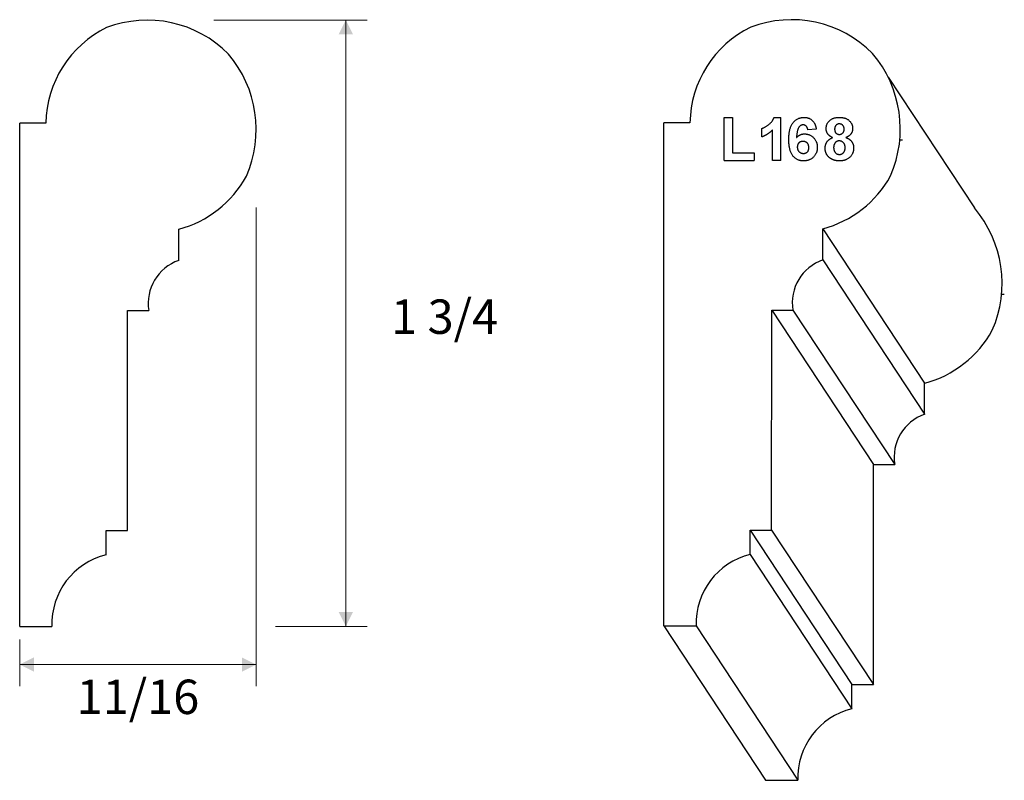
# Model space of a CAD drawing. Extents: x -0.95 to 1.91, y -0.07 to 2.14.
import ezdxf

# ---------------------------------------------------------------- set-up
doc = ezdxf.new("R2010")
doc.units = 0
doc.header["$MEASUREMENT"] = 0
doc.linetypes.add('solid', pattern=[0])
doc.layers.add('1', color=1, linetype='solid')

msp = doc.modelspace()

# ---------------------------------------------------------------- linework, layer by layer
at = {"layer": '1', "color": 7, "linetype": 'solid', "lineweight": 0}
for p, q in [((-0.3854, 2.1426), (0.0612, 2.1426)), ((-0.0013, 2.1426), (-0.0013, 1.2616)), ((-0.2618, 1.5985), (-0.2618, 0.2072)), ((-0.0013, 0.3807), (-0.0013, 1.2616)), ((-0.2061, 0.3807), (0.0612, 0.3807)), ((-0.9493, 0.3425), (-0.9493, 0.2072)), ((-0.9493, 0.2697), (-0.6055, 0.2697)), ((-0.2618, 0.2697), (-0.6055, 0.2697))]:
    msp.add_line(p, q, dxfattribs=at)
at = {"layer": '1', "color": 7, "linetype": 'solid'}
for p, q in [((1.5751, 1.9766), (1.8256, 1.5966)), ((-0.8732, 1.8429), (-0.9493, 1.8429)), ((-0.9493, 0.3807), (-0.9493, 1.8429)), ((0.999, 1.8441), (0.923, 1.8441)), ((0.923, 0.382), (0.923, 1.8441)), ((1.0983, 1.7349), (1.0983, 1.8599)), ((1.0983, 1.8599), (1.123, 1.8599)), ((1.123, 1.8599), (1.123, 1.7567)), ((1.2437, 1.8599), (1.2635, 1.8599)), ((1.2635, 1.7349), (1.2635, 1.8599)), ((1.2083, 1.8032), (1.2083, 1.8279)), ((1.2388, 1.7349), (1.2388, 1.8237)), ((1.3662, 1.8258), (1.3415, 1.8236)), ((1.6169, 1.7936), (1.6105, 1.7936)), ((1.123, 1.7567), (1.1855, 1.7567)), ((1.1855, 1.7567), (1.1855, 1.7349)), ((1.0983, 1.7349), (1.1855, 1.7349)), ((1.2635, 1.7349), (1.2388, 1.7349)), ((-0.4869, 1.4445), (-0.4869, 1.5349)), ((1.3854, 1.4457), (1.3854, 1.5361)), ((1.3854, 1.5361), (1.6811, 1.0874)), ((1.3854, 1.4457), (1.6811, 0.997)), ((1.9126, 1.3449), (1.9062, 1.3449)), ((-0.6358, 0.6593), (-0.6357, 1.2983)), ((-0.6357, 1.2983), (-0.574, 1.2983)), ((1.2364, 0.6606), (1.2366, 1.2996)), ((1.2366, 1.2996), (1.2982, 1.2996)), ((1.2366, 1.2996), (1.5323, 0.8509)), ((1.2982, 1.2996), (1.594, 0.8509)), ((1.6811, 0.997), (1.6811, 1.0874)), ((1.5322, 0.2119), (1.5323, 0.8509)), ((1.5323, 0.8509), (1.594, 0.8509)), ((-0.6983, 0.5885), (-0.6983, 0.6593)), ((-0.6983, 0.6593), (-0.6358, 0.6593)), ((1.1739, 0.5897), (1.1739, 0.6606)), ((1.1739, 0.6606), (1.2364, 0.6606)), ((1.1739, 0.6606), (1.4697, 0.2119)), ((1.2364, 0.6606), (1.5322, 0.2119)), ((1.1739, 0.5897), (1.4697, 0.141)), ((-0.9493, 0.3807), (-0.8555, 0.3807)), ((0.923, 0.382), (1.0167, 0.382)), ((0.923, 0.382), (1.2187, -0.0668)), ((1.0167, 0.382), (1.3125, -0.0668)), ((1.4697, 0.141), (1.4697, 0.2119)), ((1.4697, 0.2119), (1.5322, 0.2119)), ((1.2187, -0.0668), (1.3125, -0.0668))]:
    msp.add_line(p, q, dxfattribs=at)
for centre, radius, start, end in [((-0.5588, 1.8384), 0.3144, 116.0238, 179.1807), ((-0.5786, 1.8101), 0.3324, 44.7243, 110.8155), ((1.3134, 1.8396), 0.3144, 116.0238, 179.1807), ((1.2936, 1.8114), 0.3324, 44.7243, 110.8155), ((-0.6006, 1.8246), 0.3388, -23.6463, 40.3705), ((1.2716, 1.8259), 0.3388, 336.3537, 40.3705), ((-0.5695, 1.8432), 0.3192, 285.0105, 331.0547), ((1.3027, 1.8444), 0.3192, 285.0105, 331.0547), ((1.5674, 1.3772), 0.3388, 336.3537, 40.3705), ((-0.4439, 1.3198), 0.1318, 109.003, 189.3969), ((1.4283, 1.3211), 0.1318, 109.003, 189.3969), ((1.5985, 1.3957), 0.3192, 285.0105, 331.0547), ((1.7241, 0.8724), 0.1318, 109.003, 189.3969), ((-0.6493, 0.388), 0.2064, 103.7514, 182.0363), ((1.223, 0.3893), 0.2064, 103.7514, 182.0363), ((1.5187, -0.0594), 0.2064, 103.7514, 182.0363)]:
    msp.add_arc(centre, radius, start, end, dxfattribs=at)
for points in [[(1.2083, 1.8279), (1.2174, 1.831), (1.2395, 1.8483), (1.2437, 1.8599)], [(1.2863, 1.7953), (1.2863, 1.8297), (1.3112, 1.8599), (1.3308, 1.8599)], [(1.3277, 1.8381), (1.3203, 1.8381), (1.3101, 1.8236), (1.3087, 1.801)], [(1.3415, 1.8236), (1.3404, 1.8309), (1.3334, 1.8381), (1.3277, 1.8381)], [(1.3308, 1.8599), (1.345, 1.8599), (1.3635, 1.8426), (1.3662, 1.8258)], [(1.3948, 1.8272), (1.3948, 1.8414), (1.4144, 1.8599), (1.4331, 1.8599)], [(1.4332, 1.841), (1.427, 1.841), (1.4195, 1.8325), (1.4195, 1.8256)], [(1.4331, 1.8599), (1.4516, 1.8599), (1.4718, 1.8414), (1.4718, 1.8272)], [(1.4471, 1.8256), (1.4471, 1.8326), (1.4392, 1.841), (1.4332, 1.841)], [(1.2388, 1.8237), (1.2258, 1.8096), (1.2083, 1.8032)], [(1.3087, 1.801), (1.3182, 1.8119), (1.3317, 1.8119)], [(1.3317, 1.8119), (1.3467, 1.8119), (1.3691, 1.7903), (1.3691, 1.7731)], [(1.4137, 1.8012), (1.4037, 1.8053), (1.3948, 1.8193), (1.3948, 1.8272)], [(1.4195, 1.8256), (1.4195, 1.8183), (1.4269, 1.8105), (1.433, 1.8105)], [(1.433, 1.8105), (1.4391, 1.8105), (1.4471, 1.8184), (1.4471, 1.8256)], [(1.4718, 1.8272), (1.4718, 1.8185), (1.4618, 1.805), (1.4523, 1.8012)], [(1.329, 1.7334), (1.3101, 1.7334), (1.2863, 1.7626), (1.2863, 1.7953)], [(1.3273, 1.7901), (1.3203, 1.7901), (1.311, 1.7817), (1.311, 1.7734)], [(1.3444, 1.7719), (1.3444, 1.7815), (1.3346, 1.7901), (1.3273, 1.7901)], [(1.3919, 1.7703), (1.3919, 1.7803), (1.4023, 1.7967), (1.4137, 1.8012)], [(1.433, 1.7916), (1.4245, 1.7916), (1.4166, 1.7793), (1.4166, 1.7728)], [(1.45, 1.7721), (1.45, 1.7807), (1.4403, 1.7916), (1.433, 1.7916)], [(1.4523, 1.8012), (1.4634, 1.7975), (1.4747, 1.7817), (1.4747, 1.7715)], [(1.311, 1.7734), (1.311, 1.7646), (1.3216, 1.7552), (1.3286, 1.7552)], [(1.3286, 1.7552), (1.335, 1.7552), (1.3444, 1.7629), (1.3444, 1.7719)], [(1.3691, 1.7731), (1.3691, 1.7553), (1.3464, 1.7334), (1.329, 1.7334)], [(1.4052, 1.7422), (1.3919, 1.7525), (1.3919, 1.7703)], [(1.4166, 1.7728), (1.4166, 1.7629), (1.426, 1.7523), (1.4332, 1.7523)], [(1.4332, 1.7523), (1.4404, 1.7523), (1.45, 1.7627), (1.45, 1.7721)], [(1.4747, 1.7715), (1.4747, 1.7544), (1.4521, 1.7334), (1.4335, 1.7334)], [(1.4335, 1.7334), (1.4167, 1.7334), (1.4052, 1.7422)]]:
    msp.add_open_spline(points, degree=2, dxfattribs=at)
at = {"layer": '1', "color": 7, "linetype": 'solid', "lineweight": 0}
for points in [[(0.0195, 2.1009), (-0.0221, 2.1009), (-0.0013, 2.1426)], [(-0.0221, 0.4223), (0.0195, 0.4223), (-0.0013, 0.3807)], [(-0.9076, 0.2905), (-0.9076, 0.2489), (-0.9493, 0.2697)], [(-0.3034, 0.2489), (-0.3034, 0.2905), (-0.2618, 0.2697)]]:
    msp.add_solid(points, dxfattribs=at)

# ---------------------------------------------------------------- texts
at = {"layer": '1', "color": 7, "linetype": 'solid', "lineweight": 0, "char_height": 0.1, "attachment_point": 5}
for s, insert in [('1 3/4', (0.2857, 1.2678)), ('11/16', (-0.6055, 0.1629))]:
    msp.add_mtext(s, dxfattribs=dict(at, insert=insert))

doc.saveas('drawing.dxf')
